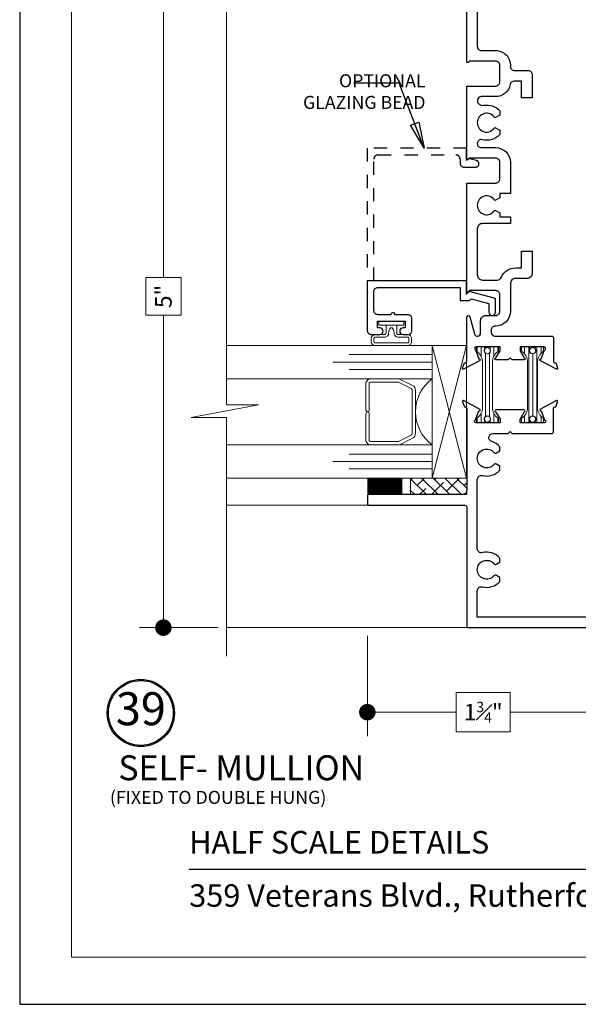
# Model space of a CAD drawing. Extents: x -11.3 to 80.5, y -18 to 53.3.
# Drawn here: x 26.5 to 30.7, y -18 to -10.5 of the extents above; entities that cross this region are included whole.
import ezdxf
from ezdxf.enums import TextEntityAlignment as Align

# ---------------------------------------------------------------- set-up
doc = ezdxf.new("R2010")
doc.units = 0
doc.header["$LTSCALE"] = 0.01
doc.header["$MEASUREMENT"] = 0
doc.linetypes.add('HIDDEN', pattern=[0.375, 0.25, -0.125])
doc.layers.get('0').update_dxf_attribs({"linetype": 'CONTINUOUS', "lineweight": 20})
doc.layers.get('DEFPOINTS').update_dxf_attribs({"linetype": 'CONTINUOUS'})
for name, color, linetype, lineweight in [('8090i-L-bead', 7, 'CONTINUOUS', 25), ('8090i-S-Bead', 7, 'CONTINUOUS', 25), ('Brakeline', 124, 'CONTINUOUS', 9), ('Const Lines', 102, 'CONTINUOUS', 5), ('DIM', 4, 'CONTINUOUS', 9), ('Ext', 7, 'CONTINUOUS', 30), ('Glass', 1, 'CONTINUOUS', 0), ('Sealant', 254, 'CONTINUOUS', 9), ('Setting Blocks', 80, 'CONTINUOUS', 5), ('SPACER', 151, 'CONTINUOUS', 0), ('TBAR', 5, 'CONTINUOUS', 15), ('WSTP', 1, 'CONTINUOUS', 5)]:
    doc.layers.add(name, color=color, linetype=linetype, lineweight=lineweight)
for name, color, linetype in [('FAB', 1, 'CONTINUOUS'), ('TEXT', 10, 'CONTINUOUS'), ('Title Block', 7, 'CONTINUOUS')]:
    doc.layers.add(name, color=color, linetype=linetype)
doc.layers.add('VP', color=1, linetype='CONTINUOUS', lineweight=20, plot=False)
doc.styles.add('ROMAND', font='arial.ttf', dxfattribs={"height": 0.09})
doc.styles.get("Standard").update_dxf_attribs({"font": 'arial.ttf'})
doc.dimstyles.new('AWMC', dxfattribs={"dimscale": 0, "dimtxt": 0.125, "dimasz": 0.125, "dimexe": 0.18, "dimexo": 0.0625, "dimgap": -0.07, "dimtad": 0, "dimdec": 3, "dimzin": 0, "dimdsep": 46, "dimlunit": 4, "dimtxsty": 'Standard', "dimblk": 'CLOSEDBLANK', "dimcen": 0.045, "dimclrd": 256, "dimclre": 256, "dimclrt": 7, "dimadec": 0, "dimazin": 0, "dimtfac": 0.625, "dimtdec": 3, "dimtofl": 0, "dimtmove": 0, "dimatfit": 3, "dimldrblk": 'CLOSEDBLANK', "dimfxl": 1, "dimfrac": 1, "dimtolj": 1, "dimtzin": 0, "dimlwd": 9, "dimlwe": 9, "dimarcsym": 0})
doc.dimstyles.get("Standard").update_dxf_attribs({"dimtxt": 0.18, "dimasz": 0.18, "dimexe": 0.18, "dimexo": 0.0625, "dimgap": 0.09, "dimtad": 0, "dimtih": 1, "dimtoh": 1, "dimdec": 4, "dimzin": 0, "dimdsep": 46, "dimtxsty": 'Standard', "dimcen": 0.09, "dimadec": 0, "dimazin": 0, "dimtfac": 1, "dimtdec": 4, "dimtofl": 0, "dimtmove": 0, "dimatfit": 3, "dimfxl": 1, "dimtolj": 1, "dimtzin": 0, "dimarcsym": 0})

# ---------------------------------------------------------------- blocks, each defined once
blk = doc.blocks.new('insulbar')
at = {"layer": 'TBAR', "lineweight": 0}
h = blk.add_hatch(dxfattribs=at)
h.set_pattern_fill('LINE', color=252, scale=0.25, style=0)
h.set_pattern_definition([(0, (-3.426197, -6.508537), (0, 0.03125), [])])
h.paths.add_polyline_path([(-0.4586, -0.0145, -0.247131), (-0.5394, 0.028, 0.247131), (-0.546, 0.0315), (-0.567, 0.0315, 0.414214), (-0.575, 0.0235), (-0.575, -0.0235, 1.086495), (-0.5602, -0.0327, -1.875128), (-0.5585, -0.0725), (-0.567, -0.0725, 0.414214), (-0.575, -0.0805), (-0.575, -0.1275, 0.414214), (-0.567, -0.1355), (-0.546, -0.1355, 0.247131), (-0.5394, -0.132, -0.247131), (-0.4586, -0.0895), (-0.1164, -0.0895, -0.247131), (-0.0356, -0.132, 0.247131), (-0.029, -0.1355), (-0.008, -0.1355, 0.414214), (0, -0.1275), (0, -0.0805, 1.086495), (-0.0148, -0.0713, -1.875128), (-0.0165, -0.0315), (-0.008, -0.0315, 0.414214), (0, -0.0235), (0, 0.0235, 0.414214), (-0.008, 0.0315), (-0.029, 0.0315, 0.247131), (-0.0356, 0.028, -0.247131), (-0.1164, -0.0145)])
at = {"layer": 'TBAR', "color": 254}
blk.add_lwpolyline([(-0.5394, 0.028, 0.247131), (-0.546, 0.0315), (-0.567, 0.0315, 0.414214), (-0.575, 0.0235), (-0.575, -0.0235, 0.414214), (-0.567, -0.0315), (-0.5585, -0.0315, -1.779511), (-0.5585, -0.0725), (-0.567, -0.0725, 0.414214), (-0.575, -0.0805), (-0.575, -0.1275, 0.414214), (-0.567, -0.1355), (-0.546, -0.1355, 0.247131), (-0.5394, -0.132, -0.247131), (-0.4586, -0.0895), (-0.1164, -0.0895, -0.247131), (-0.0356, -0.132, 0.247131), (-0.029, -0.1355), (-0.008, -0.1355, 0.414214), (0, -0.1275), (0, -0.0805, 0.414214), (-0.008, -0.0725), (-0.0165, -0.0725, -1.779511), (-0.0165, -0.0315), (-0.008, -0.0315, 0.414214), (0, -0.0235), (0, 0.0235, 0.414214), (-0.008, 0.0315), (-0.029, 0.0315, 0.247131), (-0.0356, 0.028, -0.247131), (-0.1164, -0.0145), (-0.4586, -0.0145, -0.247131)], format="xyb", close=True, dxfattribs=at)
for centre in [(-0.546, -0.052), (-0.029, -0.052)]:
    blk.add_circle(centre, 0.0232, dxfattribs=at)
blk = doc.blocks.new('S-92855')
at = {"layer": 'Ext'}
blk.add_lwpolyline([(-0.0423, 0.0733, -0.363749), (-0.0457, 0.0544, 2.744137), (0.0457, 0.0544, -0.363749), (0.0423, 0.0733), (0.0577, 0.1), (0.0877, 0.1, -0.140332), (0.1273, 0.0384, 0.863173), (0.188, 0.0474), (0.188, 0.1615), (0.203, 0.1765), (0.188, 0.1915), (0.188, 0.4922, -0.414214), (0.1998, 0.504), (0.3777, 0.504, 0.414214), (0.3895, 0.5158), (0.3895, 0.5212), (0.4275, 0.535, -0.493145), (0.438, 0.5283), (0.3732, 0.406, -0.933261), (0.3588, 0.4124), (0.2909, 0.4371, 0.843039), (0.268, 0.4331), (0.268, 0.252), (0.2975, 0.252), (0.3505, 0.2826, -1), (0.3662, 0.2826), (0.3662, 0.0704, -1), (0.3505, 0.0704), (0.2975, 0.101), (0.268, 0.101), (0.268, -0.0801, 0.843039), (0.2909, -0.0841), (0.3588, -0.0594, -0.933261), (0.3732, -0.053), (0.438, -0.1753, -0.493145), (0.4275, -0.182), (0.3895, -0.1682), (0.3895, -0.1628, 0.414214), (0.3777, -0.151), (-0.242, -0.151, 0.414214), (-0.273, -0.182), (-0.273, -0.891, -0.414214), (-0.283, -0.901), (-0.338, -0.901, -0.414214), (-0.353, -0.886), (-0.353, -0.166, 0.414214), (-0.368, -0.151), (-1.277, -0.151), (-1.277, 0.849), (-1.217, 0.849), (-1.187, 0.819), (-1.187, 1.0755, -1), (-1.147, 1.0755), (-1.147, 1.048), (-1.097, 1.048), (-1.097, 1.268), (-1.147, 1.268), (-1.147, 1.2405, -1), (-1.187, 1.2405), (-1.187, 1.278, -0.414214), (-1.147, 1.318), (-1.057, 1.318, -0.414214), (-1.017, 1.278), (-1.017, 1.008, -0.414214), (-1.057, 0.968), (-1.107, 0.968), (-1.107, 0.769), (-1.197, 0.769), (-1.197, -0.071), (-0.999, -0.071, 0.488365), (-0.969, -0.0324, -0.281419), (-0.9277, 0.1), (-0.8977, 0.1), (-0.8823, 0.0733, -0.363749), (-0.8857, 0.0544, 2.744137), (-0.7943, 0.0544, -0.363749), (-0.7977, 0.0733), (-0.7823, 0.1), (-0.7523, 0.1, -0.281419), (-0.711, -0.0324, 0.488365), (-0.681, -0.071), (-0.159, -0.071, 0.488365), (-0.129, -0.0324, -0.281419), (-0.0877, 0.1), (-0.0577, 0.1)], format="xyb", close=True, dxfattribs=at)
blk = doc.blocks.new('S-91462')
at = {"layer": 'Ext'}
blk.add_lwpolyline([(-0.2779, -0.1391, 0.668179), (-0.273, -0.151), (0.2766, -0.151), (0.2766, 0.068, -0.414214), (0.3076, 0.099), (0.4336, 0.099, -0.414214), (0.4646, 0.068), (0.4646, -0.1291), (0.4547, -0.1391, 0.668179), (0.4596, -0.151), (1.188, -0.151), (1.188, 0.8493), (1.128, 0.8493), (1.098, 0.8193), (1.098, 1.0758, 1), (1.058, 1.0758), (1.058, 1.0483), (1.008, 1.0483), (1.008, 1.2683), (1.058, 1.2683), (1.058, 1.2408, 1), (1.098, 1.2408), (1.098, 1.2783, 0.414214), (1.058, 1.3183), (0.968, 1.3183, 0.414214), (0.928, 1.2783), (0.928, 1.0083, 0.414214), (0.968, 0.9683), (1.018, 0.9683), (1.018, 0.7693), (1.108, 0.7693), (1.108, -0.04, -0.414214), (1.077, -0.071), (0.5756, -0.071, -0.414214), (0.5446, -0.04), (0.5446, 0.068, 0.434235), (0.4261, 0.1787, -0.434235), (0.393, 0.2097), (0.393, 0.313, 0.414214), (0.362, 0.344), (0.188, 0.344), (0.188, 0.264), (0.313, 0.264), (0.313, 0.2077, -0.362002), (0.2876, 0.1772, 0.362002), (0.1966, 0.068), (0.1966, -0.0388, -0.580343), (0.1499, -0.0655, -0.314383), (0.1308, -0.0238, 0.260606), (0.0888, 0.099), (0.0572, 0.099), (0.0355, 0.0615, -3.732051), (-0.0355, 0.0615), (-0.0572, 0.099), (-0.0888, 0.099, 0.280487), (-0.1287, -0.0335, -0.490806), (-0.1578, -0.071), (-0.158, -0.071, -0.414214), (-0.188, -0.041), (-0.188, 0.068, 0.414214), (-0.299, 0.179), (-0.536, 0.179), (-0.536, 0.099), (-0.5668, 0.099), (-0.5885, 0.0615, -3.732051), (-0.6595, 0.0615), (-0.6812, 0.099), (-0.712, 0.099), (-0.712, 0.179), (-0.762, 0.179), (-0.762, -0.031, -0.414214), (-0.802, -0.071), (-1.148, -0.071, -0.414214), (-1.188, -0.031), (-1.188, 0.08, -0.300967), (-1.1691, 0.1085, 0.300967), (-1.096, 0.219), (-1.096, 0.264), (-0.971, 0.264), (-0.971, 0.344), (-1.136, 0.344, 0.414214), (-1.176, 0.304), (-1.176, 0.219, -0.414214), (-1.216, 0.179), (-1.425, 0.179, 0.414214), (-1.536, 0.068), (-1.536, 0.065, -0.414214), (-1.567, 0.034), (-1.581, 0.034, -0.414214), (-1.612, 0.065), (-1.612, 0.4922, 0.414214), (-1.6238, 0.504), (-1.8017, 0.504, -0.414214), (-1.8135, 0.5158), (-1.8135, 0.5212), (-1.8515, 0.535, 0.493145), (-1.862, 0.5283), (-1.7972, 0.406, 0.933261), (-1.7828, 0.4124), (-1.7149, 0.4371, -0.843039), (-1.692, 0.4331), (-1.692, 0.252), (-1.7215, 0.252), (-1.7745, 0.2826, 1), (-1.7902, 0.2826), (-1.7902, 0.1915), (-1.7752, 0.1765), (-1.7902, 0.1615), (-1.7902, 0.0704, 1), (-1.7745, 0.0704), (-1.7215, 0.101), (-1.692, 0.101), (-1.692, -0.0801, -0.843039), (-1.7149, -0.0841), (-1.7828, -0.0594, 0.933261), (-1.7972, -0.053), (-1.862, -0.1753, 0.493145), (-1.8515, -0.182), (-1.8135, -0.1682), (-1.8135, -0.1628, -0.414214), (-1.8017, -0.151), (-1.468, -0.151, 0.876976), (-1.4649, -0.1274), (-1.5944, -0.0927, -0.876976), (-1.5882, -0.046), (-1.496, -0.046, 0.414214), (-1.456, -0.006), (-1.456, 0.068, -0.414214), (-1.425, 0.099), (-1.299, 0.099, -0.414214), (-1.268, 0.068), (-1.268, -0.1291), (-1.2779, -0.1391, 0.668179), (-1.273, -0.151), (-0.456, -0.151), (-0.456, 0.068, -0.414214), (-0.425, 0.099), (-0.299, 0.099, -0.414214), (-0.268, 0.068), (-0.268, -0.1291)], format="xyb", close=True, dxfattribs=at)
blk = doc.blocks.new('VF-1687')
at = {"layer": 'WSTP', "lineweight": 0}
h = blk.add_hatch(dxfattribs=at)
h.set_pattern_fill('DOTS', color=3, scale=0.25, angle=180, style=0)
h.paths.add_polyline_path([(-0.025, 0.0382), (-0.025, 0.0482, 1), (-0.155, 0.0482), (-0.155, 0.0382, -0.414214), (-0.165, 0.0282), (-0.18, 0.0282, 0.414214), (-0.19, 0.0182), (-0.19, 0.0098, 0.458526), (-0.1785, -0.0001), (-0.09, 0.0132), (-0.0015, -0.0001, 0.458526), (0.01, 0.0098), (0.01, 0.0182, 0.414214), (0, 0.0282), (-0.015, 0.0282, -0.414214)])
at = {"layer": 'FAB'}
for p, q in [((-0.19, 0.0098), (-0.19, 0.0182)), ((-0.18, 0.0282), (-0.165, 0.0282)), ((-0.1785, -0.0001), (-0.09, 0.0132)), ((-0.155, 0.0382), (-0.155, 0.0482)), ((-0.09, 0.0132), (-0.0015, -0.0001)), ((-0.025, 0.0382), (-0.025, 0.0482)), ((-0.015, 0.0282), (0, 0.0282)), ((0.01, 0.0098), (0.01, 0.0182))]:
    blk.add_line(p, q, dxfattribs=at)
for centre, radius, start, end in [((-0.09, 0.0482), 0.065, 0, 180), ((-0.18, 0.0182), 0.01, 90, 180), ((-0.18, 0.0098), 0.01, 180, 278.53077), ((-0.165, 0.0382), 0.01, 270, 0), ((-0.015, 0.0382), 0.01, 180, 270), ((0, 0.0098), 0.01, 261.46923, 0), ((0, 0.0182), 0.01, 0, 90)]:
    blk.add_arc(centre, radius, start, end, dxfattribs=at)
blk = doc.blocks.new('8090i.HD.MALE')
for name, p in [('S-92855', (-3.723, -0.8493)), ('S-91462', (-1.188, -0.8493))]:
    blk.add_blockref(name, p)
at = {"rotation": 90}
blk.add_blockref('VF-1687', (-4.821, 0.4001), dxfattribs=at)
at = {"xscale": -1, "rotation": 270}
blk.add_blockref('VF-1687', (-0.1803, 0.4001), dxfattribs=at)
at = {"layer": 'TBAR', "xscale": -1}
blk.add_blockref('insulbar', (-3.455, -0.4508), dxfattribs=at)
at = {"layer": 'TBAR', "rotation": 180}
blk.add_blockref('insulbar', (-3.455, -0.8956), dxfattribs=at)
blk = doc.blocks.new('_Dot')
at = {"color": 0, "linetype": 'ByBlock', "lineweight": -2}
blk.add_line((-0.5, 0), (-1, 0), dxfattribs=at)
at = {"color": 0, "linetype": 'ByBlock', "const_width": 0.5}
blk.add_lwpolyline([(-0.25, 0, 1), (0.25, 0, 1)], format="xyb", close=True, dxfattribs=at)
blk = doc.blocks.new('*D243')
at = {"layer": 'DEFPOINTS', "color": 0, "transparency": 16777216}
for p in [(28.0845, -10.1101), (27.6082, -15.111), (28.0845, -15.111)]:
    blk.add_point(p, dxfattribs=at)
at = {"layer": 'DIM', "lineweight": 9, "transparency": 16777216}
for p, q in [((28.022, -10.1101), (27.4282, -10.1101)), ((27.6082, -10.2351), (27.6082, -12.4687)), ((27.7417, -12.4687), (27.4746, -12.4687)), ((27.4746, -12.4687), (27.4746, -12.7524)), ((27.7417, -12.7524), (27.7417, -12.4687)), ((27.4746, -12.7524), (27.7417, -12.7524)), ((27.6082, -14.986), (27.6082, -12.7524)), ((28.022, -15.111), (27.4282, -15.111))]:
    blk.add_line(p, q, dxfattribs=at)
at = {"layer": 'DIM', "lineweight": 9, "transparency": 16777216, "xscale": 0.125, "yscale": 0.125, "zscale": 0.125}
for p, rotation in [((27.6082, -10.1101), 90), ((27.6082, -15.111), 270)]:
    blk.add_blockref('_Dot', p, dxfattribs=dict(at, rotation=rotation))
at = {"layer": 'DIM', "color": 7, "transparency": 16777216, "insert": (27.6082, -12.6106), "char_height": 0.125, "attachment_point": 5, "rotation": 90}
blk.add_mtext('\\A1;5"', dxfattribs=at)
blk = doc.blocks.new('*D244')
at = {"layer": 'DEFPOINTS', "color": 0, "transparency": 16777216}
for p in [(29.1481, -15.111), (30.8981, -15.111), (30.8981, -15.7491)]:
    blk.add_point(p, dxfattribs=at)
at = {"layer": 'DIM', "lineweight": 9, "transparency": 16777216}
for p, q in [((29.1481, -15.1735), (29.1481, -15.9291)), ((30.8981, -15.1735), (30.8981, -15.9291)), ((30.2273, -15.6001), (29.819, -15.6001)), ((29.819, -15.6001), (29.819, -15.8981)), ((30.2273, -15.8981), (30.2273, -15.6001)), ((29.2731, -15.7491), (29.819, -15.7491)), ((30.7731, -15.7491), (30.2273, -15.7491)), ((29.819, -15.8981), (30.2273, -15.8981))]:
    blk.add_line(p, q, dxfattribs=at)
at = {"layer": 'DIM', "lineweight": 9, "transparency": 16777216, "xscale": 0.125, "yscale": 0.125, "zscale": 0.125, "rotation": 180}
blk.add_blockref('_Dot', (29.1481, -15.7491), dxfattribs=at)
at = {"layer": 'DIM', "lineweight": 9, "transparency": 16777216, "xscale": 0.125, "yscale": 0.125, "zscale": 0.125}
blk.add_blockref('_Dot', (30.8981, -15.7491), dxfattribs=at)
at = {"layer": 'DIM', "color": 7, "transparency": 16777216, "insert": (30.0231, -15.7491), "char_height": 0.125, "attachment_point": 5}
blk.add_mtext('\\A1;1{\\H0.625x;\\S3#4;}"', dxfattribs=at)

msp = doc.modelspace()

# ---------------------------------------------------------------- hatches: boundary and pattern name
at = {"layer": 'SPACER'}
h = msp.add_hatch(dxfattribs=at)
h.set_pattern_fill('ANSI38', color=256, scale=0.5, angle=-90)
h.set_pattern_definition([(315, (20.77381, -12.35812), (0.04419417, 0.04419417), []), (45, (20.77381, -12.35812), (0.04419417, 0.13258252), [0.15625, -0.09375])])
h.paths.add_polyline_path([(29.8985, -14.107), (29.8985, -13.982), (29.4751, -13.982), (29.4751, -14.107)])

# ---------------------------------------------------------------- linework, layer by layer
at = {"layer": '8090i-L-bead', "linetype": 'HIDDEN', "ltscale": 20}
msp.add_lwpolyline([(29.1979, -12.4927), (29.1979, -11.5737, -0.414214), (29.2289, -11.5427), (29.8169, -11.5427, -0.414214), (29.8479, -11.5737), (29.8479, -11.6037, 0.414214), (29.8789, -11.6347), (29.9659, -11.6347, 0.877554), (29.9723, -11.5856), (29.9129, -11.5697), (29.8979, -11.5847), (29.8979, -11.4927), (29.1479, -11.4927), (29.1479, -12.4927)], format="xyb", dxfattribs=at)
at = {"layer": '8090i-L-bead', "linetype": 'HIDDEN', "lineweight": 0, "ltscale": 20}
msp.add_lwpolyline([(29.1979, -12.4927), (29.1979, -11.5737, -0.414214), (29.2289, -11.5427), (29.8169, -11.5427, -0.414214), (29.8479, -11.5737), (29.8479, -11.6037, 0.414214), (29.8789, -11.6347), (29.9659, -11.6347, 0.877554), (29.9723, -11.5856), (29.9129, -11.5697), (29.8979, -11.5847), (29.8979, -11.4927), (29.1479, -11.4927), (29.1479, -12.4927)], format="xyb", dxfattribs=at)
at = {"layer": '8090i-S-Bead'}
msp.add_lwpolyline([(29.3564, -12.7487, 1), (29.3264, -12.7487), (29.2289, -12.7487, -0.414214), (29.1979, -12.7177), (29.1979, -12.5737, -0.414214), (29.2289, -12.5427), (29.8479, -12.5427), (29.8479, -12.6427), (29.9186, -12.6427), (29.9328, -12.6285), (30.0659, -12.6641), (30.0659, -12.7307, 1), (30.1159, -12.7307), (30.1159, -12.6258), (29.9179, -12.5727), (29.8979, -12.5927), (29.8979, -12.4927), (29.1479, -12.4927), (29.1479, -12.8677, 0.414214), (29.1789, -12.8987), (29.2424, -12.8987, 1), (29.2424, -12.8487), (29.2249, -12.8487), (29.2249, -12.7987), (29.4349, -12.7987), (29.4349, -12.8487), (29.4174, -12.8487, 1), (29.4174, -12.8987), (29.4539, -12.8987, 0.414214), (29.4849, -12.8677), (29.4849, -12.7797, 0.414214), (29.4539, -12.7487)], format="xyb", close=True, dxfattribs=at)
at = {"layer": 'Brakeline'}
msp.add_lwpolyline([(28.0845, -15.3275), (28.0845, -13.5254), (27.819, -13.5254), (28.3269, -13.4299), (28.0845, -13.4299), (28.0845, -9.77)], dxfattribs=at)
at = {"layer": 'Const Lines'}
for p, q in [((29.2278, -14.187), (28.0845, -14.187)), ((29.8984, -15.111), (28.0845, -15.111))]:
    msp.add_line(p, q, dxfattribs=at)
at = {"layer": 'Glass'}
for points in [[(28.0845, -13.2318), (29.6369, -13.2318), (29.6369, -13.1633), (29.0119, -13.1633), (29.6369, -13.1633), (29.6369, -13.1068), (28.8869, -13.1068), (29.6369, -13.1068), (29.6369, -13.0503), (29.0119, -13.0503), (29.6369, -13.0503), (29.6369, -12.9818), (28.0845, -12.9818)], [(28.0845, -13.7318), (29.6369, -13.7318), (29.6369, -13.8003), (29.0119, -13.8003), (29.6369, -13.8003), (29.6369, -13.8568), (28.8869, -13.8568), (29.6369, -13.8568), (29.6369, -13.9133), (29.0119, -13.9133), (29.6369, -13.9133), (29.6369, -13.9818), (28.0845, -13.9818)]]:
    msp.add_lwpolyline(points, dxfattribs=at)
msp.add_lwpolyline([(29.3925, -13.7318), (29.6369, -13.7318, -0.499994), (29.6369, -13.2318), (29.3802, -13.2318, -0.060677), (29.3866, -13.2328), (29.4897, -13.2828, -0.289936), (29.5119, -13.3186), (29.5119, -13.645, -0.284945), (29.4897, -13.6808), (29.3953, -13.7276, -0.10474), (29.379, -13.7318)], format="xyb", close=True, dxfattribs=at)
at = {"layer": 'Sealant', "color": 143, "const_width": 0.125}
msp.add_lwpolyline([(29.4122, -14.0443), (29.149, -14.0443)], dxfattribs=at)
at = {"layer": 'Setting Blocks'}
msp.add_lwpolyline([(29.8979, -13.9818), (29.8979, -12.9818), (29.6369, -12.9818), (29.6369, -13.9818), (29.8979, -13.9818), (29.6369, -12.9818), (29.8979, -12.9818), (29.6369, -13.9818)], dxfattribs=at)
at = {"layer": 'SPACER'}
msp.add_lwpolyline([(29.1619, -13.4943), (29.1619, -13.6918, 0.414214), (29.1769, -13.7068), (29.3773, -13.7068, 0.115622), (29.384, -13.7052), (29.4785, -13.6583, 0.284945), (29.4869, -13.6449), (29.4869, -13.3187, 0.284945), (29.4785, -13.3053), (29.384, -13.2584, 0.115622), (29.3773, -13.2568), (29.1769, -13.2568, 0.414214), (29.1619, -13.2718), (29.1619, -13.4693, -1), (29.1369, -13.4693), (29.1369, -13.2718, -0.414214), (29.1769, -13.2318), (29.3775, -13.2318, -0.057583), (29.3866, -13.2328), (29.4897, -13.2828, -0.284945), (29.5119, -13.3186), (29.5119, -13.645, -0.284945), (29.4897, -13.6808), (29.3953, -13.7276, -0.115622), (29.3775, -13.7318), (29.1769, -13.7318, -0.414214), (29.1369, -13.6918), (29.1369, -13.4943, -1)], format="xyb", close=True, dxfattribs=at)
msp.add_lwpolyline([(29.8985, -14.107), (29.8985, -13.982), (29.4751, -13.982), (29.4751, -14.107)], close=True, dxfattribs=at)
at = {"layer": 'TEXT'}
for radius in [0.2539, 0.2448]:
    msp.add_circle((27.4381, -15.7551), radius, dxfattribs=at)
at = {"layer": 'Title Block', "color": 7, "lineweight": 30}
msp.add_line((27.8032, -16.9331), (42.4533, -16.9331), dxfattribs=at)
at = {"layer": 'Title Block'}
msp.add_lwpolyline([(26.5232, 4.3073), (26.5232, -17.9543), (43.7333, -17.9543), (43.7333, 4.3073)], close=True, dxfattribs=at)
at = {"layer": 'VP', "color": 1}
msp.add_lwpolyline([(26.9154, -17.5973), (43.3411, -17.5973), (43.3411, 3.776), (26.9154, 3.776)], close=True, dxfattribs=at)
at = {"layer": 'WSTP', "color": 20}
for points in [[(29.3707, -12.8287), (29.4245, -12.8287), (29.4245, -12.7987), (29.2353, -12.7987), (29.2353, -12.8287), (29.3707, -12.8287), (29.2891, -12.8287), (29.2891, -12.8887, -0.414214), (29.2791, -12.8987), (29.2077, -12.8987, 0.414214), (29.1777, -12.9287), (29.1777, -12.9518, 0.414214), (29.2077, -12.9818), (29.4521, -12.9818, 0.414214), (29.4821, -12.9518), (29.4821, -12.9287, 0.414214), (29.4521, -12.8987), (29.3807, -12.8987, -0.414214), (29.3707, -12.8887), (29.3707, -12.8287)], [(29.3357, -12.8477), (29.3241, -12.8477, 0.201265), (29.3091, -12.8887, -0.414214), (29.2791, -12.9187), (29.2077, -12.9187, 0.414214), (29.1977, -12.9287), (29.1977, -12.9518, 0.414214), (29.2077, -12.9618), (29.4521, -12.9618, 0.414214), (29.4621, -12.9518), (29.4621, -12.9287, 0.414214), (29.4521, -12.9187), (29.3807, -12.9187, -0.414214), (29.3507, -12.8887), (29.3506, -12.8832, 0.175973), (29.3357, -12.8477, 2.375825)]]:
    msp.add_lwpolyline(points, format="xyb", dxfattribs=at)

# ---------------------------------------------------------------- block references
at = {"layer": 'Ext', "xscale": -1, "rotation": 270}
msp.add_blockref('8090i.HD.MALE', (30.8984, -10.111), dxfattribs=at)

# ---------------------------------------------------------------- texts
at = {"layer": 'TEXT'}
msp.add_text('SELF- MULLION', height=0.188325, dxfattribs=at).set_placement((28.1964, -16.1932), align=Align.MIDDLE)
msp.add_text('(FIXED TO DOUBLE HUNG)', height=0.098309, dxfattribs=at).set_placement((27.2043, -16.4412))
at = {"layer": 'TEXT', "insert": (29.5873, -10.9339), "char_height": 0.098, "width": 1.282324, "attachment_point": 3}
msp.add_mtext('OPTIONAL \\PGLAZING BEAD', dxfattribs=at)
at = {"layer": 'TEXT', "insert": (27.4381, -15.7551), "char_height": 0.24906, "attachment_point": 5}
msp.add_mtext('39', dxfattribs=at)
at = {"layer": 'Title Block', "color": 7, "style": 'ROMAND'}
for s, p in [('HALF SCALE DETAILS', (27.8032, -16.8159)), ('359 Veterans Blvd., Rutherford, New Jersey 07070', (27.8032, -17.2181))]:
    msp.add_text(s, height=0.17, dxfattribs=at).set_placement(p)

# ---------------------------------------------------------------- dimensions: what is measured, and where the dimension line sits
at = {"layer": 'DIM'}
dim = msp.add_linear_dim(base=(27.6082, -15.111), p1=(28.0845, -10.1101), p2=(28.0845, -15.111), angle=90, dimstyle='AWMC', override={"dimscale": 1, "dimblk": 'Dot'}, dxfattribs=at)
dim.commit()
dim.dimension.update_dxf_attribs({"geometry": '*D243', "text_midpoint": (27.6082, -12.6106)})
dim = msp.add_linear_dim(base=(30.8981, -15.7491), p1=(29.1481, -15.111), p2=(30.8981, -15.111), dimstyle='AWMC', override={"dimscale": 1, "dimblk": 'Dot'}, dxfattribs=at)
dim.commit()
dim.dimension.update_dxf_attribs({"geometry": '*D244', "text_midpoint": (30.0231, -15.7491)})

# ---------------------------------------------------------------- leaders
at = {"layer": 'TEXT', "lineweight": 0}
msp.add_leader([(29.5763, -11.4927), (29.3888, -11.0017), (29.0463, -11.0017)], dimstyle='Standard', override={"dimasz": 0.2, "dimexo": 0.063, "dimtih": 0, "dimtoh": 0, "dimzin": 4, "dimlunit": 5, "dimazin": 1, "dimtix": 1, "dimtmove": 2, "dimldrblk": 'ClosedBlank'}, dxfattribs=at)

doc.saveas('drawing.dxf')
